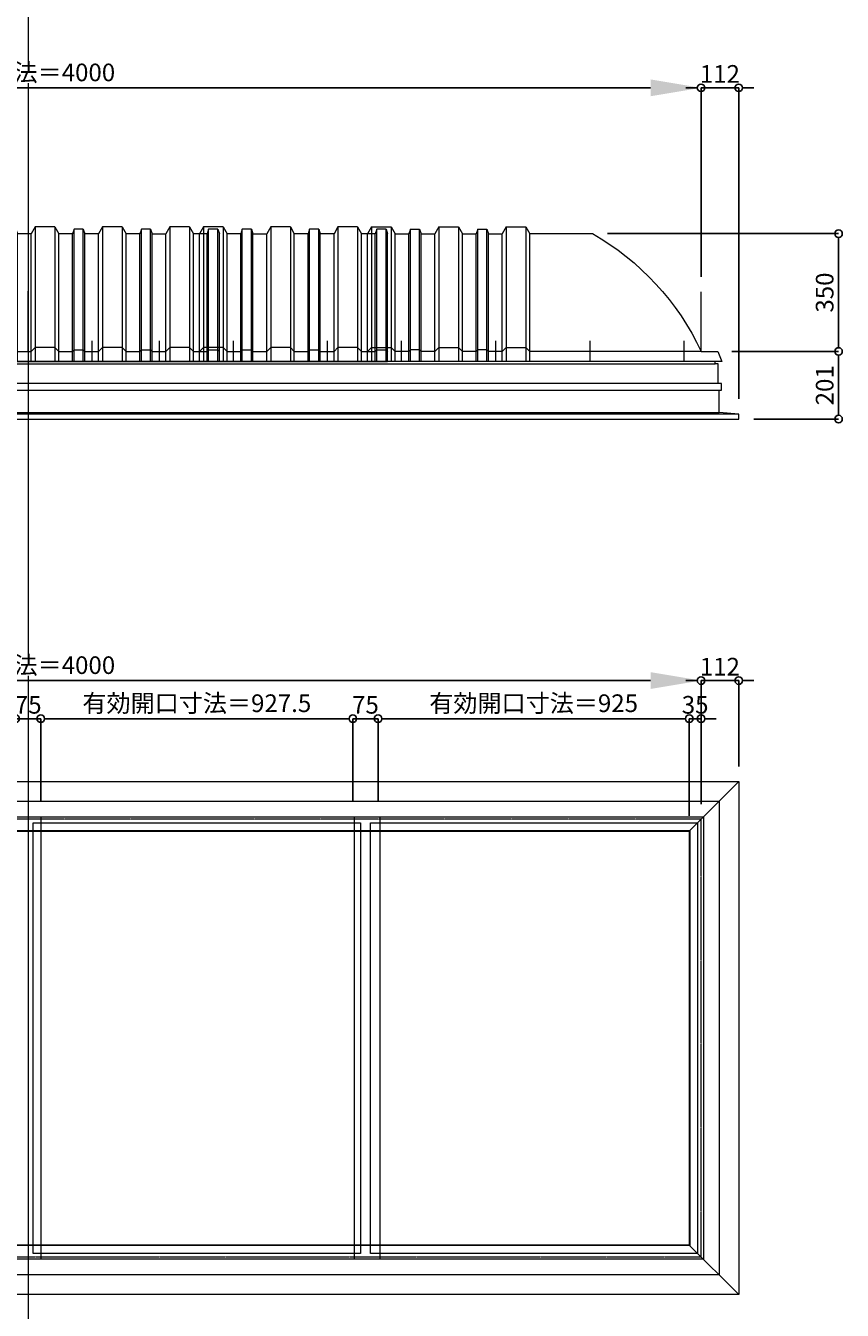
# Model space of a CAD drawing. Units: millimetres. Extents: x -12289 to 82400, y -2748 to 52132.
# Drawn here: x 75003 to 77431, y 14765 to 18582 of the extents above; entities that cross this region are included whole.
import ezdxf

# ---------------------------------------------------------------- set-up
doc = ezdxf.new("R2010")
doc.units = ezdxf.units.MM
doc.header["$LTSCALE"] = 0.3
doc.header["$PDMODE"] = 33
doc.header["$PDSIZE"] = 5
doc.linetypes.add('CENTER2', pattern=[28.575, 19.05, -3.175, 3.175, -3.175])
doc.layers.get('0').update_dxf_attribs({"lineweight": 9})
doc.layers.get('Defpoints').update_dxf_attribs({"lineweight": 9})
doc.layers.add('VP', color=7, linetype='Continuous', lineweight=9, plot=False)
for name, color, linetype, lineweight in [('ガラス02', 141, 'Continuous', 9), ('パーツ02', 121, 'Continuous', 9), ('中心線', 210, 'CENTER2', 9), ('型材02', 71, 'Continuous', 9), ('寸法', 10, 'Continuous', 9)]:
    doc.layers.add(name, color=color, linetype=linetype, lineweight=lineweight)
doc.styles.add('TGK-text', font='txt', dxfattribs={"height": 3.5})
doc.dimstyles.new('T-dim', dxfattribs={"dimtxt": 3.5, "dimasz": 1.5, "dimexe": 0, "dimexo": 3, "dimgap": 1, "dimtad": 1, "dimdec": 1, "dimdsep": 46, "dimtxsty": 'TGK-text', "dimblk": 'DOTBLANK', "dimcen": 0, "dimclrt": 2, "dimazin": 2, "dimtfac": 1, "dimtdec": 1, "dimtix": 1, "dimtmove": 2, "dimatfit": 3, "dimldrblk": 'OPEN30', "dimfxl": 1, "dimtolj": 1, "dimtzin": 0, "dimarcsym": 0})
doc.dimstyles.new('T-dimN', dxfattribs={"dimtxt": 3.5, "dimasz": 10, "dimexe": 0, "dimexo": 3, "dimgap": 1, "dimtad": 1, "dimdec": 1, "dimdsep": 46, "dimtxsty": 'TGK-text', "dimcen": 0, "dimclrt": 2, "dimazin": 2, "dimtfac": 1, "dimtdec": 1, "dimtix": 1, "dimtmove": 2, "dimatfit": 3, "dimldrblk": 'OPEN30', "dimfxl": 1, "dimtfill": 1, "dimtolj": 1, "dimtzin": 0, "dimarcsym": 0})

# ---------------------------------------------------------------- blocks, each defined once
blk = doc.blocks.new('*U516')
at = {"layer": '中心線', "color": 0, "linetype": 'CENTER2', "transparency": 16777216}
blk.add_line((0, -90.5), (0, 90.5), dxfattribs=at)
blk = doc.blocks.new('*D962')
at = {"layer": 'Defpoints', "color": 0, "transparency": 16777216}
for p in [(77010.8, 18397), (73010.8, 17790.6), (77010.8, 17790.6)]:
    blk.add_point(p, dxfattribs=at)
at = {"layer": '寸法', "color": 0, "lineweight": -2, "transparency": 16777216}
for p, q in [((73010.8, 17835.6), (73010.8, 18397)), ((73160.8, 18397), (76860.8, 18397)), ((77010.8, 17835.6), (77010.8, 18397))]:
    blk.add_line(p, q, dxfattribs=at)
at = {"layer": '寸法', "color": 0, "transparency": 16777216}
for points in [[(73160.8, 18422), (73160.8, 18372), (73010.8, 18397)], [(76860.8, 18422), (76860.8, 18372), (77010.8, 18397)]]:
    blk.add_solid(points, dxfattribs=at)
at = {"layer": '寸法', "color": 2, "transparency": 16777216, "insert": (75010.8, 18442.8), "char_height": 52.5, "attachment_point": 5, "style": 'TGK-text', "bg_fill": 3, "box_fill_scale": 1.1, "bg_fill_color": 256, "bg_fill_true_color": 13158600, "bg_fill_transparency": 0}
blk.add_mtext('\\A1;呼称寸法＝4000', dxfattribs=at)
blk = doc.blocks.new('_Open30')
at = {"color": 0, "linetype": 'ByBlock', "lineweight": -2}
for p, q in [((-1, 0.27), (0, 0)), ((0, 0), (-1, -0.27)), ((0, 0), (-1, 0))]:
    blk.add_line(p, q, dxfattribs=at)
blk = doc.blocks.new('_DotBlank')
at = {"color": 0, "linetype": 'ByBlock', "lineweight": -2}
blk.add_line((-0.5, 0), (-1, 0), dxfattribs=at)
blk.add_circle((0, 0), 0.5, dxfattribs=at)
blk = doc.blocks.new('*D963')
at = {"layer": 'Defpoints', "color": 0, "transparency": 16777216}
for p in [(77122.8, 18397), (77010.8, 17790.6), (77122.8, 17427.7)]:
    blk.add_point(p, dxfattribs=at)
at = {"layer": '寸法', "color": 0, "lineweight": -2, "transparency": 16777216}
for p, q in [((76988.3, 18397), (76965.8, 18397)), ((77010.8, 17835.6), (77010.8, 18397)), ((77010.8, 18397), (77122.8, 18397)), ((77122.8, 17472.7), (77122.8, 18397)), ((77145.3, 18397), (77167.8, 18397))]:
    blk.add_line(p, q, dxfattribs=at)
at = {"layer": '寸法', "color": 0, "lineweight": -2, "transparency": 16777216, "xscale": 22.5, "yscale": 22.5, "zscale": 22.5}
blk.add_blockref('_DotBlank', (77010.8, 18397), dxfattribs=at)
at = {"layer": '寸法', "color": 0, "lineweight": -2, "transparency": 16777216, "xscale": 22.5, "yscale": 22.5, "zscale": 22.5, "rotation": 180}
blk.add_blockref('_DotBlank', (77122.8, 18397), dxfattribs=at)
at = {"layer": '寸法', "color": 2, "transparency": 16777216, "insert": (77066.8, 18438.3), "char_height": 52.5, "attachment_point": 5, "style": 'TGK-text'}
blk.add_mtext('\\A1;112', dxfattribs=at)
blk = doc.blocks.new('*D965')
at = {"layer": 'Defpoints', "color": 0, "transparency": 16777216}
for p in [(76687.9, 17963.7), (77057.4, 17613.7), (77419.6, 17613.7)]:
    blk.add_point(p, dxfattribs=at)
at = {"layer": '寸法', "color": 0, "lineweight": -2, "transparency": 16777216}
for p, q in [((76732.9, 17963.7), (77419.6, 17963.7)), ((77419.6, 17941.2), (77419.6, 17636.2)), ((77102.4, 17613.7), (77419.6, 17613.7))]:
    blk.add_line(p, q, dxfattribs=at)
at = {"layer": '寸法', "color": 0, "lineweight": -2, "transparency": 16777216, "xscale": 22.5, "yscale": 22.5, "zscale": 22.5}
for p, rotation in [((77419.6, 17963.7), 90), ((77419.6, 17613.7), 270)]:
    blk.add_blockref('_DotBlank', p, dxfattribs=dict(at, rotation=rotation))
at = {"layer": '寸法', "color": 2, "transparency": 16777216, "insert": (77378.4, 17788.7), "char_height": 52.5, "attachment_point": 5, "rotation": 90, "style": 'TGK-text'}
blk.add_mtext('\\A1;350', dxfattribs=at)
blk = doc.blocks.new('*D966')
at = {"layer": 'Defpoints', "color": 0, "transparency": 16777216}
for p in [(77057.4, 17613.7), (77122.8, 17412.7), (77419.6, 17412.7)]:
    blk.add_point(p, dxfattribs=at)
at = {"layer": '寸法', "color": 0, "lineweight": -2, "transparency": 16777216}
for p, q in [((77102.4, 17613.7), (77419.6, 17613.7)), ((77419.6, 17591.2), (77419.6, 17435.2)), ((77167.8, 17412.7), (77419.6, 17412.7))]:
    blk.add_line(p, q, dxfattribs=at)
at = {"layer": '寸法', "color": 0, "lineweight": -2, "transparency": 16777216, "xscale": 22.5, "yscale": 22.5, "zscale": 22.5}
for p, rotation in [((77419.6, 17613.7), 90), ((77419.6, 17412.7), 270)]:
    blk.add_blockref('_DotBlank', p, dxfattribs=dict(at, rotation=rotation))
at = {"layer": '寸法', "color": 2, "transparency": 16777216, "insert": (77378.4, 17513.2), "char_height": 52.5, "attachment_point": 5, "rotation": 90, "style": 'TGK-text'}
blk.add_mtext('\\A1;201', dxfattribs=at)
blk = doc.blocks.new('TK-DOLE-1300-950側面')
at = {"layer": 'パーツ02', "linetype": 'ByBlock'}
for p, q in [((322.9, 350), (509, 350)), ((520.8, 370), (509, 350)), ((509, -30), (509, 350)), ((579.2, 370), (520.8, 370)), ((520.8, 370), (520.8, -30)), ((579.2, 370), (591, 350)), ((579.2, 370), (579.2, -30)), ((591, -30), (591, 350)), ((631.8, 350), (591.5, 350)), ((636.4, 363), (631.8, 350)), ((631.8, -30), (631.8, 350)), ((663.6, 363), (636.4, 363)), ((636.4, -30), (636.4, 363)), ((663.6, 363), (668.2, 350)), ((663.6, -30), (663.6, 363)), ((709, 350), (668.2, 350)), ((668.2, -30), (668.2, 350)), ((720.8, 370), (709, 350)), ((709, -30), (709, 350)), ((779.2, 370), (720.8, 370)), ((720.8, 370), (720.8, -30)), ((779.2, 370), (791, 350)), ((779.2, 370), (779.2, -30)), ((831.8, 350), (791, 350)), ((791, -30), (791, 350)), ((836.4, 363), (831.8, 350)), ((831.8, -30), (831.8, 350)), ((863.6, 363), (836.4, 363)), ((836.4, -30), (836.4, 363)), ((863.6, 363), (868.2, 350)), ((863.6, -30), (863.6, 363)), ((909, 350), (868.2, 350)), ((868.2, -30), (868.2, 350)), ((920.8, 370), (909, 350)), ((909, -30), (909, 350)), ((979.2, 370), (920.8, 370)), ((920.8, 370), (920.8, -30)), ((979.2, 370), (991, 350)), ((979.2, 370), (979.2, -30)), ((991, -30), (991, 350)), ((509, 0), (520.8, 12)), ((579.2, 12), (520.8, 12)), ((579.2, 12), (591, 0)), ((631.8, 0), (636.4, 5)), ((636.4, 5), (663.6, 5)), ((663.6, 5), (668.2, 0)), ((709, 0), (720.8, 12)), ((779.2, 12), (720.8, 12)), ((779.2, 12), (791, 0)), ((831.8, 0), (836.4, 5)), ((836.4, 5), (863.6, 5)), ((863.6, 5), (868.2, 0)), ((909, 0), (920.8, 12)), ((979.2, 12), (920.8, 12)), ((979.2, 12), (991, 0)), ((-50, 0), (-62, -30)), ((-62, -30), (991, -30)), ((0, 0), (-50, 0)), ((0, 0), (509, 0)), ((591, 0), (631.8, 0)), ((668.2, 0), (709, 0)), ((791, 0), (831.8, 0)), ((868.2, 0), (909, 0))]:
    blk.add_line(p, q, dxfattribs=at)
blk.add_arc((706.3, -327.6), 778.6, 119.499, 155.1134, dxfattribs=at)
at = {"layer": '中心線', "linetype": 'ByBlock'}
for p, q in [((50, -30), (50, 31.9)), ((330, -30), (330, 31.9)), ((610, -30), (610, 31.9)), ((890, -30), (890, 31.9))]:
    blk.add_line(p, q, dxfattribs=at)
blk = doc.blocks.new('TK-DOLS-1300-1500側面')
at = {"layer": 'パーツ02', "linetype": 'ByBlock'}
for p, q in [((11.7647, 400), (0, 380)), ((70.1964, 400), (11.7647, 400)), ((11.7647, 400), (11.7647, 0)), ((70.1964, 400), (81.9611, 380)), ((70.1964, 400), (70.1964, 0)), ((127.35214, 393), (122.80214, 380)), ((154.60896, 393), (127.35214, 393)), ((127.35214, 0), (127.35214, 393)), ((154.60896, 393), (159.15894, 380)), ((154.60896, 0), (154.60896, 393)), ((211.7647, 400), (200, 380)), ((270.1964, 400), (211.7647, 400)), ((211.7647, 400), (211.7647, 0)), ((270.1964, 400), (281.9611, 380)), ((270.1964, 400), (270.1964, 0)), ((327.35214, 393), (322.80214, 380)), ((354.60896, 393), (327.35214, 393)), ((327.35214, 0), (327.35214, 393)), ((354.60896, 393), (359.15894, 380)), ((354.60896, 0), (354.60896, 393)), ((411.7647, 400), (400, 380)), ((470.1964, 400), (411.7647, 400)), ((411.7647, 400), (411.7647, 0)), ((470.1964, 400), (481.9611, 380)), ((470.1964, 400), (470.1964, 0)), ((527.35214, 393), (522.80214, 380)), ((554.60896, 393), (527.35214, 393)), ((527.35214, 0), (527.35214, 393)), ((554.60896, 393), (559.15894, 380)), ((554.60896, 0), (554.60896, 393)), ((611.7647, 400), (600, 380)), ((670.1964, 400), (611.7647, 400)), ((611.7647, 400), (611.7647, 0)), ((670.1964, 400), (681.9611, 380)), ((670.1964, 400), (670.1964, 0)), ((727.35214, 393), (722.80214, 380)), ((754.60896, 393), (727.35214, 393)), ((727.35214, 0), (727.35214, 393)), ((754.60896, 393), (759.15894, 380)), ((754.60896, 0), (754.60896, 393)), ((811.7647, 400), (800, 380)), ((870.1964, 400), (811.7647, 400)), ((811.7647, 400), (811.7647, 0)), ((870.1964, 400), (881.9611, 380)), ((870.1964, 400), (870.1964, 0)), ((927.35214, 393), (922.80214, 380)), ((954.60896, 393), (927.35214, 393)), ((927.35214, 0), (927.35214, 393)), ((954.60896, 393), (959.15894, 380)), ((954.60896, 0), (954.60896, 393)), ((1011.7647, 400), (1000, 380)), ((1070.1964, 400), (1011.7647, 400)), ((1011.7647, 400), (1011.7647, 0)), ((1070.1964, 400), (1081.9611, 380)), ((1070.1964, 400), (1070.1964, 0)), ((1127.35214, 393), (1122.80214, 380)), ((1154.60896, 393), (1127.35214, 393)), ((1127.35214, 0), (1127.35214, 393)), ((1154.60896, 393), (1159.15894, 380)), ((1154.60896, 0), (1154.60896, 393)), ((1211.7647, 400), (1200, 380)), ((1270.1964, 400), (1211.7647, 400)), ((1211.7647, 400), (1211.7647, 0)), ((1270.1964, 400), (1281.9611, 380)), ((1270.1964, 400), (1270.1964, 0)), ((1327.35214, 393), (1322.80214, 380)), ((1354.60896, 393), (1327.35214, 393)), ((1327.35214, 0), (1327.35214, 393)), ((1354.60896, 393), (1359.15894, 380)), ((1354.60896, 0), (1354.60896, 393)), ((1411.7647, 400), (1400, 380)), ((1470.1964, 400), (1411.7647, 400)), ((1411.7647, 400), (1411.7647, 0)), ((1470.1964, 400), (1481.9611, 380)), ((1470.1964, 400), (1470.1964, 0)), ((1527.35214, 393), (1522.80214, 380)), ((1554.60896, 393), (1527.35214, 393)), ((1527.35214, 0), (1527.35214, 393)), ((1554.60896, 393), (1559.15894, 380)), ((1554.60896, 0), (1554.60896, 393)), ((0, 0), (0, 380)), ((81.9611, 0), (81.9611, 380)), ((122.80214, 380), (82.4611, 380)), ((122.80214, 0), (122.80214, 380)), ((159.15894, 380), (200, 380)), ((159.15894, 0), (159.15894, 380)), ((200, 0), (200, 380)), ((281.9611, 0), (281.9611, 380)), ((322.80214, 380), (282.4611, 380)), ((322.80214, 0), (322.80214, 380)), ((400, 380), (359.15894, 380)), ((359.15894, 0), (359.15894, 380)), ((400, 0), (400, 380)), ((522.80214, 380), (481.9611, 380)), ((481.9611, 0), (481.9611, 380)), ((522.80214, 0), (522.80214, 380)), ((600, 380), (559.15894, 380)), ((559.15894, 0), (559.15894, 380)), ((600, 0), (600, 380)), ((722.80214, 380), (681.9611, 380)), ((681.9611, 0), (681.9611, 380)), ((722.80214, 0), (722.80214, 380)), ((759.15894, 380), (800, 380)), ((759.15894, 0), (759.15894, 380)), ((800, 0), (800, 380)), ((881.9611, 0), (881.9611, 380)), ((922.80214, 380), (882.4611, 380)), ((922.80214, 0), (922.80214, 380)), ((1000, 380), (959.15894, 380)), ((959.15894, 0), (959.15894, 380)), ((1000, 0), (1000, 380)), ((1122.80214, 380), (1081.9611, 380)), ((1081.9611, 0), (1081.9611, 380)), ((1122.80214, 0), (1122.80214, 380)), ((1200, 380), (1159.15894, 380)), ((1159.15894, 0), (1159.15894, 380)), ((1200, 0), (1200, 380)), ((1322.80214, 380), (1281.9611, 380)), ((1281.9611, 0), (1281.9611, 380)), ((1322.80214, 0), (1322.80214, 380)), ((1359.15894, 380), (1400, 380)), ((1359.15894, 0), (1359.15894, 380)), ((1400, 0), (1400, 380)), ((1481.9611, 0), (1481.9611, 380)), ((1522.80214, 380), (1482.4611, 380)), ((1522.80214, 0), (1522.80214, 380)), ((1559.15894, 0), (1559.15894, 380)), ((0, 30), (11.7647, 42)), ((70.1964, 42), (11.7647, 42)), ((70.1964, 42), (81.9611, 30)), ((200, 30), (211.7647, 42)), ((270.1964, 42), (211.7647, 42)), ((270.1964, 42), (281.9611, 30)), ((400, 30), (411.7647, 42)), ((470.1964, 42), (411.7647, 42)), ((470.1964, 42), (481.9611, 30)), ((600, 30), (611.7647, 42)), ((670.1964, 42), (611.7647, 42)), ((670.1964, 42), (681.9611, 30)), ((800, 30), (811.7647, 42)), ((870.1964, 42), (811.7647, 42)), ((870.1964, 42), (881.9611, 30)), ((1000, 30), (1011.7647, 42)), ((1070.1964, 42), (1011.7647, 42)), ((1070.1964, 42), (1081.9611, 30)), ((1200, 30), (1211.7647, 42)), ((1270.1964, 42), (1211.7647, 42)), ((1270.1964, 42), (1281.9611, 30)), ((1400, 30), (1411.7647, 42)), ((1470.1964, 42), (1411.7647, 42)), ((1470.1964, 42), (1481.9611, 30)), ((0, 0), (1559.15894, 0)), ((81.9611, 30), (122.80214, 30)), ((122.80214, 30), (127.35214, 35)), ((127.35214, 35), (154.60896, 35)), ((154.60896, 35), (159.15894, 30)), ((159.15894, 30), (200, 30)), ((281.9611, 30), (322.80214, 30)), ((322.80214, 30), (327.35214, 35)), ((327.35214, 35), (354.60896, 35)), ((354.60896, 35), (359.15894, 30)), ((359.15894, 30), (400, 30)), ((481.9611, 30), (522.80214, 30)), ((522.80214, 30), (527.35214, 35)), ((527.35214, 35), (554.60896, 35)), ((554.60896, 35), (559.15894, 30)), ((559.15894, 30), (600, 30)), ((681.9611, 30), (722.80214, 30)), ((722.80214, 30), (727.35214, 35)), ((727.35214, 35), (754.60896, 35)), ((754.60896, 35), (759.15894, 30)), ((759.15894, 30), (800, 30)), ((881.9611, 30), (922.80214, 30)), ((922.80214, 30), (927.35214, 35)), ((927.35214, 35), (954.60896, 35)), ((954.60896, 35), (959.15894, 30)), ((959.15894, 30), (1000, 30)), ((1081.9611, 30), (1122.80214, 30)), ((1122.80214, 30), (1127.35214, 35)), ((1127.35214, 35), (1154.60896, 35)), ((1154.60896, 35), (1159.15894, 30)), ((1159.15894, 30), (1200, 30)), ((1281.9611, 30), (1322.80214, 30)), ((1322.80214, 30), (1327.35214, 35)), ((1327.35214, 35), (1354.60896, 35)), ((1354.60896, 35), (1359.15894, 30)), ((1359.15894, 30), (1400, 30)), ((1481.9611, 30), (1522.80214, 30)), ((1522.80214, 30), (1527.35214, 35)), ((1527.35214, 35), (1554.60896, 35)), ((1554.60896, 35), (1559.15894, 30))]:
    blk.add_line(p, q, dxfattribs=at)
at = {"layer": '中心線', "linetype": 'ByBlock'}
for p, q in [((100.98056, -0.00004), (100.98056, 61.89852)), ((300.9806, -0.00004), (300.9806, 61.89852)), ((580.98064, -0.00004), (580.98064, 61.89852)), ((900.98044, -0.00004), (900.98044, 61.89852)), ((1180.98056, -0.00004), (1180.98056, 61.89852)), ((1380.9805, -0.00004), (1380.9805, 61.89852))]:
    blk.add_line(p, q, dxfattribs=at)
blk = doc.blocks.new('TK-DOLS-1300-500側面')
at = {"layer": 'パーツ02', "linetype": 'ByBlock'}
for p, q in [((11.7647, 400), (0, 380)), ((70.1964, 400), (11.7647, 400)), ((11.7647, 400), (11.7647, 0)), ((70.1964, 400), (81.9611, 380)), ((70.1964, 400), (70.1964, 0)), ((127.35214, 393), (122.80214, 380)), ((154.60896, 393), (127.35214, 393)), ((127.35214, 0), (127.35214, 393)), ((154.60896, 393), (159.15894, 380)), ((154.60896, 0), (154.60896, 393)), ((211.7647, 400), (200, 380)), ((270.1964, 400), (211.7647, 400)), ((211.7647, 400), (211.7647, 0)), ((270.1964, 400), (281.9611, 380)), ((270.1964, 400), (270.1964, 0)), ((327.35214, 393), (322.80214, 380)), ((354.60896, 393), (327.35214, 393)), ((327.35214, 0), (327.35214, 393)), ((354.60896, 393), (359.15894, 380)), ((354.60896, 0), (354.60896, 393)), ((411.7647, 400), (400, 380)), ((470.1964, 400), (411.7647, 400)), ((411.7647, 400), (411.7647, 0)), ((470.1964, 400), (481.9611, 380)), ((470.1964, 400), (470.1964, 0)), ((527.35214, 393), (522.80214, 380)), ((554.60896, 393), (527.35214, 393)), ((527.35214, 0), (527.35214, 393)), ((554.60896, 393), (559.15894, 380)), ((554.60896, 0), (554.60896, 393)), ((0, 0), (0, 380)), ((81.9611, 0), (81.9611, 380)), ((122.80214, 380), (82.4611, 380)), ((122.80214, 0), (122.80214, 380)), ((159.15894, 380), (200, 380)), ((159.15894, 0), (159.15894, 380)), ((200, 0), (200, 380)), ((281.9611, 0), (281.9611, 380)), ((322.80214, 380), (282.4611, 380)), ((322.80214, 0), (322.80214, 380)), ((400, 380), (359.15894, 380)), ((359.15894, 0), (359.15894, 380)), ((400, 0), (400, 380)), ((522.80214, 380), (481.9611, 380)), ((481.9611, 0), (481.9611, 380)), ((522.80214, 0), (522.80214, 380)), ((559.15894, 0), (559.15894, 380)), ((0, 30), (11.7647, 42)), ((70.1964, 42), (11.7647, 42)), ((70.1964, 42), (81.9611, 30)), ((200, 30), (211.7647, 42)), ((270.1964, 42), (211.7647, 42)), ((270.1964, 42), (281.9611, 30)), ((400, 30), (411.7647, 42)), ((470.1964, 42), (411.7647, 42)), ((470.1964, 42), (481.9611, 30)), ((0, 0), (559.15894, 0)), ((81.9611, 30), (122.80214, 30)), ((122.80214, 30), (127.35214, 35)), ((127.35214, 35), (154.60896, 35)), ((154.60896, 35), (159.15894, 30)), ((159.15894, 30), (200, 30)), ((281.9611, 30), (322.80214, 30)), ((322.80214, 30), (327.35214, 35)), ((327.35214, 35), (354.60896, 35)), ((354.60896, 35), (359.15894, 30)), ((359.15894, 30), (400, 30)), ((481.9611, 30), (522.80214, 30)), ((522.80214, 30), (527.35214, 35)), ((527.35214, 35), (554.60896, 35)), ((554.60896, 35), (559.15894, 30))]:
    blk.add_line(p, q, dxfattribs=at)
at = {"layer": '中心線', "linetype": 'ByBlock'}
for p, q in [((100.98056, -0.00004), (100.98056, 61.89852)), ((380.98056, -0.00004), (380.98056, 61.89852))]:
    blk.add_line(p, q, dxfattribs=at)
blk = doc.blocks.new('*D901')
at = {"layer": 'Defpoints', "color": 0, "transparency": 16777216}
for p in [(77010.8, 16635.8), (73010.8, 16223.5), (77010.8, 16223.5)]:
    blk.add_point(p, dxfattribs=at)
at = {"layer": '寸法', "color": 0, "lineweight": -2, "transparency": 16777216}
for p, q in [((73010.8, 16268.5), (73010.8, 16635.8)), ((73160.8, 16635.8), (76860.8, 16635.8)), ((77010.8, 16268.5), (77010.8, 16635.8))]:
    blk.add_line(p, q, dxfattribs=at)
at = {"layer": '寸法', "color": 0, "transparency": 16777216}
for points in [[(73160.8, 16660.8), (73160.8, 16610.8), (73010.8, 16635.8)], [(76860.8, 16660.8), (76860.8, 16610.8), (77010.8, 16635.8)]]:
    blk.add_solid(points, dxfattribs=at)
at = {"layer": '寸法', "color": 2, "transparency": 16777216, "insert": (75010.8, 16681.6), "char_height": 52.5, "attachment_point": 5, "style": 'TGK-text', "bg_fill": 3, "box_fill_scale": 1.1, "bg_fill_color": 256, "bg_fill_true_color": 13158600, "bg_fill_transparency": 0}
blk.add_mtext('\\A1;呼称寸法＝4000', dxfattribs=at)
blk = doc.blocks.new('*D902')
at = {"layer": 'Defpoints', "color": 0, "transparency": 16777216}
for p in [(77122.8, 16635.8), (77122.8, 16335.5), (77010.8, 16223.5)]:
    blk.add_point(p, dxfattribs=at)
at = {"layer": '寸法', "color": 0, "lineweight": -2, "transparency": 16777216}
for p, q in [((76988.3, 16635.8), (76965.8, 16635.8)), ((77010.8, 16268.5), (77010.8, 16635.8)), ((77010.8, 16635.8), (77122.8, 16635.8)), ((77122.8, 16380.5), (77122.8, 16635.8)), ((77145.3, 16635.8), (77167.8, 16635.8))]:
    blk.add_line(p, q, dxfattribs=at)
at = {"layer": '寸法', "color": 0, "lineweight": -2, "transparency": 16777216, "xscale": 22.5, "yscale": 22.5, "zscale": 22.5}
blk.add_blockref('_DotBlank', (77010.8, 16635.8), dxfattribs=at)
at = {"layer": '寸法', "color": 0, "lineweight": -2, "transparency": 16777216, "xscale": 22.5, "yscale": 22.5, "zscale": 22.5, "rotation": 180}
blk.add_blockref('_DotBlank', (77122.8, 16635.8), dxfattribs=at)
at = {"layer": '寸法', "color": 2, "transparency": 16777216, "insert": (77066.8, 16677.1), "char_height": 52.5, "attachment_point": 5, "style": 'TGK-text'}
blk.add_mtext('\\A1;112', dxfattribs=at)
blk = doc.blocks.new('*D858')
at = {"layer": 'Defpoints', "color": 0, "transparency": 16777216}
for p in [(77010.8, 16522.6), (77010.8, 16223.5), (76975.8, 16188.5)]:
    blk.add_point(p, dxfattribs=at)
at = {"layer": '寸法', "color": 0, "lineweight": -2, "transparency": 16777216}
for p, q in [((76953.3, 16522.6), (76930.8, 16522.6)), ((76975.8, 16233.5), (76975.8, 16522.6)), ((76975.8, 16522.6), (77010.8, 16522.6)), ((77010.8, 16268.5), (77010.8, 16522.6)), ((77033.3, 16522.6), (77055.8, 16522.6))]:
    blk.add_line(p, q, dxfattribs=at)
at = {"layer": '寸法', "color": 0, "lineweight": -2, "transparency": 16777216, "xscale": 22.5, "yscale": 22.5, "zscale": 22.5}
blk.add_blockref('_DotBlank', (76975.8, 16522.6), dxfattribs=at)
at = {"layer": '寸法', "color": 0, "lineweight": -2, "transparency": 16777216, "xscale": 22.5, "yscale": 22.5, "zscale": 22.5, "rotation": 180}
blk.add_blockref('_DotBlank', (77010.8, 16522.6), dxfattribs=at)
at = {"layer": '寸法', "color": 2, "transparency": 16777216, "insert": (76993.3, 16563.8), "char_height": 52.5, "attachment_point": 5, "style": 'TGK-text'}
blk.add_mtext('\\A1;35', dxfattribs=at)
blk = doc.blocks.new('*D867')
at = {"layer": 'Defpoints', "color": 0, "transparency": 16777216}
for p in [(75048.3, 16522.6), (74973.3, 16230.6), (75048.3, 16230.6)]:
    blk.add_point(p, dxfattribs=at)
at = {"layer": '寸法', "color": 0, "lineweight": -2, "transparency": 16777216}
for p, q in [((74950.8, 16522.6), (74928.3, 16522.6)), ((74973.3, 16275.6), (74973.3, 16522.6)), ((74973.3, 16522.6), (75048.3, 16522.6)), ((75048.3, 16275.6), (75048.3, 16522.6)), ((75070.8, 16522.6), (75093.3, 16522.6))]:
    blk.add_line(p, q, dxfattribs=at)
at = {"layer": '寸法', "color": 0, "lineweight": -2, "transparency": 16777216, "xscale": 22.5, "yscale": 22.5, "zscale": 22.5}
blk.add_blockref('_DotBlank', (74973.3, 16522.6), dxfattribs=at)
at = {"layer": '寸法', "color": 0, "lineweight": -2, "transparency": 16777216, "xscale": 22.5, "yscale": 22.5, "zscale": 22.5, "rotation": 180}
blk.add_blockref('_DotBlank', (75048.3, 16522.6), dxfattribs=at)
at = {"layer": '寸法', "color": 2, "transparency": 16777216, "insert": (75010.8, 16563.8), "char_height": 52.5, "attachment_point": 5, "style": 'TGK-text'}
blk.add_mtext('\\A1;75', dxfattribs=at)
blk = doc.blocks.new('*D868')
at = {"layer": 'Defpoints', "color": 0, "transparency": 16777216}
for p in [(75975.8, 16522.6), (75048.3, 16230.6), (75975.8, 16230.6)]:
    blk.add_point(p, dxfattribs=at)
at = {"layer": '寸法', "color": 0, "lineweight": -2, "transparency": 16777216}
for p, q in [((75048.3, 16275.6), (75048.3, 16522.6)), ((75070.8, 16522.6), (75953.3, 16522.6)), ((75975.8, 16275.6), (75975.8, 16522.6))]:
    blk.add_line(p, q, dxfattribs=at)
at = {"layer": '寸法', "color": 0, "lineweight": -2, "transparency": 16777216, "xscale": 22.5, "yscale": 22.5, "zscale": 22.5, "rotation": 180}
blk.add_blockref('_DotBlank', (75048.3, 16522.6), dxfattribs=at)
at = {"layer": '寸法', "color": 0, "lineweight": -2, "transparency": 16777216, "xscale": 22.5, "yscale": 22.5, "zscale": 22.5}
blk.add_blockref('_DotBlank', (75975.8, 16522.6), dxfattribs=at)
at = {"layer": '寸法', "color": 2, "transparency": 16777216, "insert": (75512.1, 16568.5), "char_height": 52.5, "attachment_point": 5, "style": 'TGK-text'}
blk.add_mtext('\\A1;有効開口寸法＝927.5', dxfattribs=at)
blk = doc.blocks.new('*D869')
at = {"layer": 'Defpoints', "color": 0, "transparency": 16777216}
for p in [(76050.8, 16522.6), (75975.8, 16230.6), (76050.8, 16230.6)]:
    blk.add_point(p, dxfattribs=at)
at = {"layer": '寸法', "color": 0, "lineweight": -2, "transparency": 16777216}
for p, q in [((75953.3, 16522.6), (75930.8, 16522.6)), ((75975.8, 16275.6), (75975.8, 16522.6)), ((75975.8, 16522.6), (76050.8, 16522.6)), ((76050.8, 16275.6), (76050.8, 16522.6)), ((76073.3, 16522.6), (76095.8, 16522.6))]:
    blk.add_line(p, q, dxfattribs=at)
at = {"layer": '寸法', "color": 0, "lineweight": -2, "transparency": 16777216, "xscale": 22.5, "yscale": 22.5, "zscale": 22.5}
blk.add_blockref('_DotBlank', (75975.8, 16522.6), dxfattribs=at)
at = {"layer": '寸法', "color": 0, "lineweight": -2, "transparency": 16777216, "xscale": 22.5, "yscale": 22.5, "zscale": 22.5, "rotation": 180}
blk.add_blockref('_DotBlank', (76050.8, 16522.6), dxfattribs=at)
at = {"layer": '寸法', "color": 2, "transparency": 16777216, "insert": (76013.3, 16563.8), "char_height": 52.5, "attachment_point": 5, "style": 'TGK-text'}
blk.add_mtext('\\A1;75', dxfattribs=at)
blk = doc.blocks.new('*D870')
at = {"layer": 'Defpoints', "color": 0, "transparency": 16777216}
for p in [(76975.8, 16522.6), (76050.8, 16230.6), (76975.8, 16188.5)]:
    blk.add_point(p, dxfattribs=at)
at = {"layer": '寸法', "color": 0, "lineweight": -2, "transparency": 16777216}
for p, q in [((76050.8, 16275.6), (76050.8, 16522.6)), ((76073.3, 16522.6), (76953.3, 16522.6)), ((76975.8, 16233.5), (76975.8, 16522.6))]:
    blk.add_line(p, q, dxfattribs=at)
at = {"layer": '寸法', "color": 0, "lineweight": -2, "transparency": 16777216, "xscale": 22.5, "yscale": 22.5, "zscale": 22.5, "rotation": 180}
blk.add_blockref('_DotBlank', (76050.8, 16522.6), dxfattribs=at)
at = {"layer": '寸法', "color": 0, "lineweight": -2, "transparency": 16777216, "xscale": 22.5, "yscale": 22.5, "zscale": 22.5}
blk.add_blockref('_DotBlank', (76975.8, 16522.6), dxfattribs=at)
at = {"layer": '寸法', "color": 2, "transparency": 16777216, "insert": (76513.3, 16568.5), "char_height": 52.5, "attachment_point": 5, "style": 'TGK-text'}
blk.add_mtext('\\A1;有効開口寸法＝925', dxfattribs=at)

msp = doc.modelspace()

# ---------------------------------------------------------------- linework, layer by layer
at = {"layer": 'VP'}
msp.add_line((75010.81, 21860), (75010.81, 14000), dxfattribs=at)
at = {"layer": 'ガラス02'}
for points in [[(75025.81, 16213.51), (75998.31, 16213.51), (75998.31, 14933.51), (75025.81, 14933.51)], [(76028.31, 16213.51), (77000.81, 16213.51), (77000.81, 14933.51), (76028.31, 14933.51)]]:
    msp.add_lwpolyline(points, close=True, dxfattribs=at)
at = {"layer": '中心線'}
msp.add_line((77010.81, 17613.68), (77010.81, 17790.65), dxfattribs=at)
msp.add_lwpolyline([(73010.81, 14923.51), (77010.81, 14923.51), (77010.81, 16223.51), (73010.81, 16223.51)], close=True, dxfattribs=at)
at = {"layer": '型材02'}
for p, q in [((72968.51, 17577.18), (77053.11, 17577.18)), ((77061.61, 17518.28), (72960.01, 17518.28)), ((77122.81, 17427.68), (72898.81, 17427.68)), ((72956.91, 17432.68), (77064.71, 17432.68)), ((77122.81, 14811.51), (76975.81, 14958.51))]:
    msp.add_line(p, q, dxfattribs=at)
for points in [[(72968.51, 17583.68), (72968.51, 17577.18), (72960.01, 17577.18), (72960.01, 17518.28), (72949.91, 17518.28), (72949.91, 17498.28), (77071.71, 17498.28), (77071.71, 17518.28), (77061.61, 17518.28), (77061.61, 17577.18), (77053.11, 17577.18), (77053.11, 17583.68)], [(73044.31, 16190.01), (76977.31, 16190.01), (76977.31, 14957.01), (73044.31, 14957.01)], [(73045.81, 16188.51), (76975.81, 16188.51), (76975.81, 14958.51), (73045.81, 14958.51)]]:
    msp.add_lwpolyline(points, close=True, dxfattribs=at)
msp.add_lwpolyline([(72956.91, 17498.28), (72956.91, 17432.68), (72898.81, 17427.68), (72898.81, 17412.68), (77122.81, 17412.68), (77122.81, 17427.68), (77064.71, 17432.68), (77064.71, 17498.28)], dxfattribs=at)

# ---------------------------------------------------------------- block references
at = {"layer": '中心線', "linetype": 'CENTER2'}
msp.add_blockref('*U516', (75010.81, 17702.16), dxfattribs=at)

# ---------------------------------------------------------------- dimensions: what is measured, and where the dimension line sits
at = {"layer": '寸法'}
dim = msp.add_linear_dim(base=(77419.61, 17412.68), p1=(77057.42, 17613.68), p2=(77122.81, 17412.68), angle=90, dimstyle='T-dim', dxfattribs=at)
dim.commit()
dim.dimension.update_dxf_attribs({"geometry": '*D966', "text_midpoint": (77378.36, 17513.18)})

# ---------------------------------------------------------------- next in the draw order: dimensions: what is measured, and where the dimension line sits
for base, p1, p2, picture, middle in [((77010.81, 18397.04), (73010.81, 17790.65), (77010.81, 17790.65), '*D962', (75010.81, 18442.82)), ((77010.81, 16635.83), (73010.81, 16223.51), (77010.81, 16223.51), '*D901', (75010.81, 16681.61))]:
    dim = msp.add_linear_dim(base=base, p1=p1, p2=p2, text='呼称寸法＝<>', dimstyle='T-dimN', dxfattribs=at)
    dim.commit()
    dim.dimension.update_dxf_attribs({"geometry": picture, "text_midpoint": middle})

# ---------------------------------------------------------------- next in the draw order: linework, layer by layer
at = {"layer": '型材02'}
msp.add_line((76975.81, 16188.51), (77122.81, 16335.51), dxfattribs=at)
for points in [[(72898.81, 16335.51), (77122.81, 16335.51), (77122.81, 14811.51), (72898.81, 14811.51)], [(72956.91, 16277.41), (77064.71, 16277.41), (77064.71, 14869.61), (72956.91, 14869.61)], [(73003.71, 16230.61), (77017.91, 16230.61), (77017.91, 14916.41), (73003.71, 14916.41)], [(74973.31, 16230.61), (75048.31, 16230.61), (75048.31, 14916.41), (74973.31, 14916.41)], [(75980.81, 16230.61), (76055.81, 16230.61), (76055.81, 14916.41), (75980.81, 14916.41)]]:
    msp.add_lwpolyline(points, close=True, dxfattribs=at)

# ---------------------------------------------------------------- next in the draw order: block references
at = {"layer": 'パーツ02'}
for name, p in [('TK-DOLS-1300-1500側面', (74019.83, 17583.68)), ('TK-DOLS-1300-500側面', (75519.83, 17583.68))]:
    msp.add_blockref(name, p, dxfattribs=at)
at = {"layer": 'パーツ02', "xscale": -1}
msp.add_blockref('TK-DOLE-1300-950側面', (77010.81, 17613.68), dxfattribs=at)

# ---------------------------------------------------------------- next in the draw order: dimensions: what is measured, and where the dimension line sits
at = {"layer": '寸法'}
for base, p1, p2, picture, middle in [((77122.81, 18397.04), (77010.81, 17790.65), (77122.81, 17427.68), '*D963', (77066.81, 18438.29)), ((77122.81, 16635.83), (77010.81, 16223.51), (77122.81, 16335.51), '*D902', (77066.81, 16677.08)), ((75048.31, 16522.59), (74973.31, 16230.61), (75048.31, 16230.61), '*D867', (75010.81, 16563.84)), ((76050.81, 16522.59), (75975.81, 16230.61), (76050.81, 16230.61), '*D869', (76013.31, 16563.84)), ((77010.81, 16522.59), (76975.81, 16188.51), (77010.81, 16223.51), '*D858', (76993.31, 16563.84))]:
    dim = msp.add_linear_dim(base=base, p1=p1, p2=p2, dimstyle='T-dim', dxfattribs=at)
    dim.commit()
    dim.dimension.update_dxf_attribs({"geometry": picture, "text_midpoint": middle})
dim = msp.add_linear_dim(base=(77419.61, 17613.68), p1=(76687.91, 17963.68), p2=(77057.42, 17613.68), angle=90, dimstyle='T-dim', dxfattribs=at)
dim.commit()
dim.dimension.update_dxf_attribs({"geometry": '*D965', "text_midpoint": (77378.36, 17788.68)})
for base, p1, p2, picture, middle in [((75975.81, 16522.59), (75048.31, 16230.61), (75975.81, 16230.61), '*D868', (75512.06, 16568.51)), ((76975.81, 16522.59), (76050.81, 16230.61), (76975.81, 16188.51), '*D870', (76513.31, 16568.51))]:
    dim = msp.add_linear_dim(base=base, p1=p1, p2=p2, text='有効開口寸法＝<>', dimstyle='T-dim', dxfattribs=at)
    dim.commit()
    dim.dimension.update_dxf_attribs({"geometry": picture, "text_midpoint": middle})

doc.saveas('drawing.dxf')
